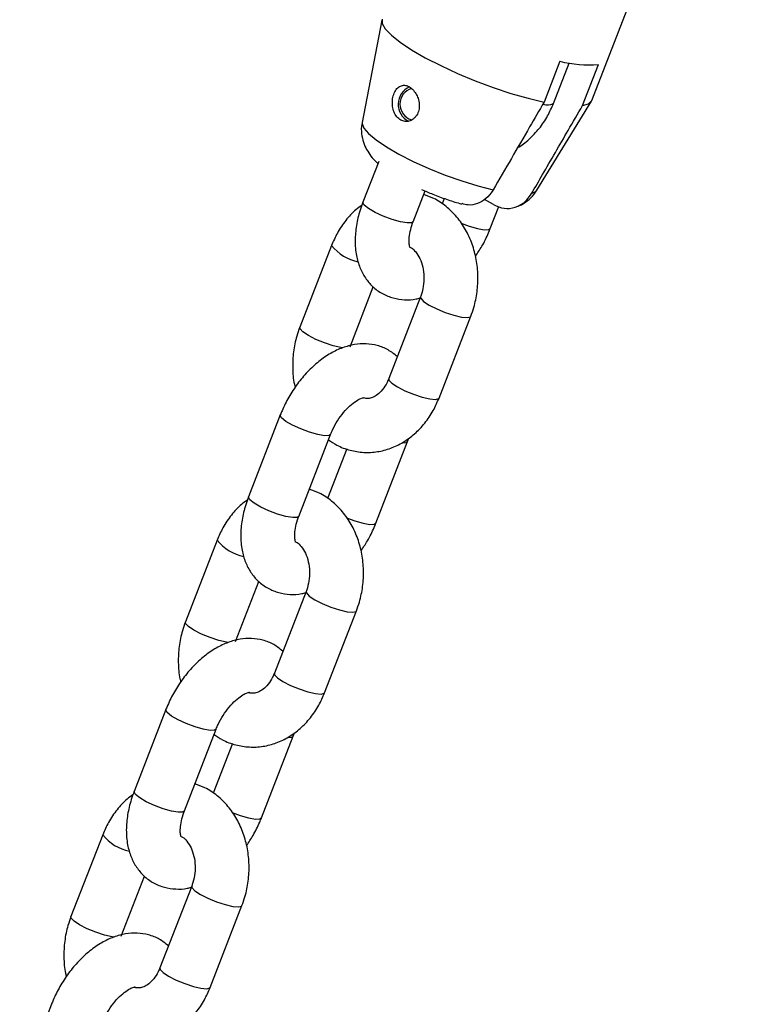
# Model space of a CAD drawing. Units: millimetres. Extents: x 0 to 42, y 0 to 29.8.
# Drawn here: x 36 to 36.1, y 22.2 to 22.4 of the extents above; entities that cross this region are included whole.
import ezdxf

# ---------------------------------------------------------------- set-up
doc = ezdxf.new("R2010")
doc.units = ezdxf.units.MM

msp = doc.modelspace()

# ---------------------------------------------------------------- linework, layer by layer
for p, q in [((36.1109792481431, 22.37979958021816), (36.13360666514113, 22.43811939553193)), ((36.07986573486857, 22.39172733711914), (36.07692225580669, 22.37654529569225)), ((36.10625410874763, 22.38562743745948), (36.10389708614368, 22.37955245669765)), ((36.10529852623984, 22.37935642810725), (36.10762868178053, 22.38536216180624)), ((36.10961256221017, 22.37904140701075), (36.11196958481413, 22.38511638777261)), ((36.10285314925793, 22.3664844075345), (36.11091942436275, 22.37967886306737)), ((36.0793786172619, 22.3707292409323), (36.07703980192471, 22.36470118750804)), ((36.084498105508, 22.36180745157337), (36.08626711524271, 22.36636689028551)), ((36.08908676772196, 22.36526679932245), (36.08877040816803, 22.36445141545608)), ((36.09639030549426, 22.36436747049429), (36.09508164542838, 22.3651229438696)), ((36.09592905764102, 22.36078535219957), (36.09719924216994, 22.36405912079399)), ((36.07238437853386, 22.35828007312403), (36.06767033332595, 22.34613011160035)), ((36.07512863690923, 22.34323637566568), (36.07857671406323, 22.35212343612099)), ((36.08558370511599, 22.3506602640804), (36.08086965990807, 22.3385103025567)), ((36.08832796349135, 22.33561656662203), (36.09304200869927, 22.34776652814573)), ((36.06478328438415, 22.33311128754649), (36.06006923917624, 22.32096132602281)), ((36.06752754275951, 22.31806759008814), (36.07224158796743, 22.33021755161182)), ((36.07895849489255, 22.31704549071435), (36.08367254010047, 22.32919545223805)), ((36.08367254010046, 22.32919545223805), (36.08384247631916, 22.3296818823225)), ((36.07465691209567, 22.32807534635179), (36.07179984541956, 22.32071155397085)), ((36.05541381578539, 22.31454021163881), (36.05069977057747, 22.30239025011512)), ((36.05815807416076, 22.29949651418045), (36.06160615131476, 22.30838357463577)), ((36.06861314236751, 22.30692040259517), (36.0638990971596, 22.29477044107147)), ((36.07135740074288, 22.2918767051368), (36.0760714459508, 22.3040266666605)), ((36.04781272163567, 22.28937142606127), (36.04309867642776, 22.27722146453759)), ((36.05055698001104, 22.27432772860292), (36.05527102521896, 22.2864776901266)), ((36.06198793214407, 22.27330562922913), (36.066701977352, 22.28545559075283)), ((36.06670197735198, 22.28545559075283), (36.06687191357069, 22.28594202083728)), ((36.05768634934719, 22.28433548486656), (36.05482928267107, 22.27697169248563)), ((36.0384432530369, 22.27080035015358), (36.033729207829, 22.2586503886299)), ((36.04118751141228, 22.25575665269523), (36.04463558856628, 22.26464371315054)), ((36.05164257961903, 22.26318054110995), (36.04692853441112, 22.25103057958625)), ((36.0543868379944, 22.24813684365158), (36.05910088320232, 22.26028680517528)), ((36.0308421588872, 22.24563156457604), (36.02612811367928, 22.23348160305236))]:
    msp.add_line(p, q)
at = {"flags": 128}
for points in [[(36.0799029832128, 22.39185681327936), (36.07990699128651, 22.39122878133476), (36.0803608142994, 22.39042594218551), (36.08125761322614, 22.38948804668456), (36.0825710450704, 22.38844264501851), (36.08426252846321, 22.38732044531093), (36.08628237697041, 22.38615441158745), (36.08857125860546, 22.38497879547482), (36.09106193867533, 22.38382813007743), (36.09368125476421, 22.38273621558557), (36.09635226584093, 22.38173512641259), (36.0989965123613, 22.3808542690259), (36.10153632097586, 22.38011951814751), (36.10389708614368, 22.37955245669765)], [(36.10961256221017, 22.37904140701075), (36.11051403887511, 22.379316774882), (36.11097275635638, 22.37978341234261), (36.11097924814315, 22.37979958021823)], [(36.07692225580669, 22.37654529569225), (36.0769101090523, 22.376392695926), (36.0771575372755, 22.37571127720422), (36.07786005410087, 22.3748840397173), (36.07899262507165, 22.37394046239069), (36.0805148905865, 22.37291416996464), (36.08237260412942, 22.37184173476373), (36.08449956536512, 22.37076137342807), (36.08681997921346, 22.36971158504858), (36.08925115683615, 22.36872977923719), (36.0917064622853, 22.36785094302089), (36.09409839980864, 22.36710639406562), (36.09634173179428, 22.36652266465923)], [(36.10205720786077, 22.36601161497237), (36.10272987697972, 22.36633460993876), (36.10285314925793, 22.3664844075345)], [(36.084498105508, 22.36180745157337), (36.08426458064681, 22.36164506448974), (36.08359738084111, 22.36162150331705), (36.082589030981, 22.36179488387874), (36.08136115294131, 22.36214429392023), (36.08006184693517, 22.36262758943379), (36.07884782844261, 22.36318647784778), (36.07786552601086, 22.36375354897119), (36.07723341981042, 22.36426040565743), (36.07702775117796, 22.36464591350974), (36.07703980192471, 22.36470118750804)], [(36.09159091527545, 22.3615651312361), (36.09279210507434, 22.36112219454644), (36.09401998311404, 22.36077278450495), (36.09502833297413, 22.36059940394327), (36.09569553277984, 22.36062296511595), (36.09592898473854, 22.36078516461463)], [(36.08558280392319, 22.35065789147416), (36.08561836099101, 22.35043073019598), (36.08604371042106, 22.349977664846), (36.08686336716485, 22.34943241740742), (36.08797846852224, 22.34886075276833), (36.08925451681239, 22.34833162212107), (36.09053760177902, 22.34790884643084), (36.09167296443886, 22.34764341868539), (36.09252366329896, 22.34756735338811), (36.09298709152181, 22.34768982513646), (36.09304190757759, 22.34776626811781)], [(36.07403799777308, 22.34307122663528), (36.07375959264883, 22.34311326620536), (36.07262422998899, 22.34337869395081), (36.07134114502234, 22.34380146964104), (36.0700650967322, 22.3443306002883), (36.06894999537481, 22.34490226492739), (36.06813033863101, 22.34544751236597), (36.06770498920097, 22.34590057771595), (36.06767016303032, 22.34612967095299)], [(36.08086965990807, 22.3385103025567), (36.08090431578309, 22.3382807686723), (36.08132966521313, 22.33782770332232), (36.08214932195693, 22.33728245588374), (36.08326442331432, 22.33671079124465), (36.08454047160446, 22.33618166059739), (36.08582355657111, 22.33575888490716), (36.08695891923094, 22.33549345716171), (36.08780961809104, 22.33541739186443), (36.08827304631389, 22.33553986361278), (36.08832796349135, 22.33561656662203)], [(36.07224163474364, 22.33021767230239), (36.07200806310623, 22.33005516452818), (36.07134086330052, 22.33003160335549), (36.07033251344043, 22.33020498391718), (36.06910463540074, 22.33055439395867), (36.06780532939459, 22.33103768947222), (36.06659131090203, 22.33159657788622), (36.06560900847028, 22.33216364900963), (36.06497690226984, 22.33267050569587), (36.06477123363738, 22.33305601354819), (36.06478316407719, 22.33311097660712)], [(36.08288596146082, 22.32900088333512), (36.08343901523929, 22.32903306515441), (36.08367247636536, 22.32919528820722)], [(36.06752754275951, 22.31806759008814), (36.06729401789833, 22.31790520300452), (36.06662681809262, 22.31788164183183), (36.06561846823253, 22.31805502239351), (36.06439059019284, 22.31840443243501), (36.06309128418669, 22.31888772794856), (36.06187726569413, 22.31944661636256), (36.06089496326238, 22.32001368748596), (36.06026285706194, 22.3205205441722), (36.06005718842948, 22.32090605202452), (36.06006923917624, 22.32096132602281)], [(36.07462035252697, 22.31782526975088), (36.07582154232587, 22.31738233306122), (36.07704942036556, 22.31703292301972), (36.07805777022566, 22.31685954245804), (36.07872497003136, 22.31688310363073), (36.07895842199007, 22.3170453031294)], [(36.06861224117471, 22.30691802998894), (36.06864779824252, 22.30669086871075), (36.06907314767258, 22.30623780336078), (36.06989280441637, 22.3056925559222), (36.07100790577376, 22.30512089128311), (36.07228395406391, 22.30459176063585), (36.07356703903054, 22.30416898494562), (36.07470240169039, 22.30390355720017), (36.07555310055049, 22.30382749190288), (36.07601652877333, 22.30394996365123), (36.07607134482912, 22.30402640663258)], [(36.05706743502461, 22.29933136515005), (36.05678902990035, 22.29937340472014), (36.05565366724051, 22.29963883246559), (36.05437058227386, 22.30006160815582), (36.05309453398372, 22.30059073880308), (36.05197943262633, 22.30116240344217), (36.05115977588254, 22.30170765088075), (36.05073442645249, 22.30216071623073), (36.05069960028185, 22.30238980946776)], [(36.0638990971596, 22.29477044107147), (36.06393375303461, 22.29454090718708), (36.06435910246466, 22.2940878418371), (36.06517875920845, 22.29354259439852), (36.06629386056584, 22.29297092975943), (36.06756990885599, 22.29244179911217), (36.06885299382262, 22.29201902342194), (36.06998835648247, 22.29175359567648), (36.07083905534256, 22.2916775303792), (36.07130248356542, 22.29180000212756), (36.07135740074288, 22.2918767051368)], [(36.05527107199516, 22.28647781081717), (36.05503750035776, 22.28631530304296), (36.05437030055204, 22.28629174187027), (36.05336195069195, 22.28646512243195), (36.05213407265226, 22.28681453247345), (36.05083476664611, 22.287297827987), (36.04962074815356, 22.287856716401), (36.04863844572181, 22.2884237875244), (36.04800633952136, 22.28893064421065), (36.0478006708889, 22.28931615206296), (36.04781260132871, 22.28937111512189)], [(36.06591539871235, 22.2852610218499), (36.06646845249081, 22.28529320366919), (36.06670191361689, 22.28545542672199)], [(36.05055698001104, 22.27432772860292), (36.05032345514986, 22.2741653415193), (36.04965625534415, 22.27414178034661), (36.04864790548405, 22.27431516090829), (36.04742002744436, 22.27466457094978), (36.04612072143821, 22.27514786646334), (36.04490670294565, 22.27570675487733), (36.0439244005139, 22.27627382600074), (36.04329229431346, 22.27678068268698), (36.04308662568101, 22.2771661905393), (36.04309867642776, 22.27722146453759)], [(36.05764978977849, 22.27408540826566), (36.05885097957739, 22.27364247157599), (36.06007885761709, 22.2732930615345), (36.06108720747718, 22.27311968097282), (36.06175440728288, 22.27314324214551), (36.06198785924158, 22.27330544164418)], [(36.05164167842624, 22.26317816850372), (36.05167723549405, 22.26295100722553), (36.0521025849241, 22.26249794187555), (36.05292224166789, 22.26195269443697), (36.05403734302529, 22.26138102979788), (36.05531339131543, 22.26085189915062), (36.05659647628207, 22.26042912346039), (36.05773183894191, 22.26016369571494), (36.05858253780201, 22.26008763041766), (36.05904596602485, 22.26021010216601), (36.05910078208063, 22.26028654514736)], [(36.04009687227613, 22.25559150366483), (36.03981846715187, 22.25563354323491), (36.03868310449203, 22.25589897098036), (36.03740001952539, 22.25632174667059), (36.03612397123525, 22.25685087731785), (36.03500886987786, 22.25742254195695), (36.03418921313406, 22.25796778939553), (36.03376386370401, 22.2584208547455), (36.03372903753336, 22.25864994798254)], [(36.04692853441112, 22.25103057958625), (36.04696319028613, 22.25080104570185), (36.04738853971618, 22.25034798035187), (36.04820819645997, 22.24980273291329), (36.04932329781737, 22.2492310682742), (36.05059934610751, 22.24870193762694), (36.05188243107415, 22.24827916193671), (36.05301779373399, 22.24801373419126), (36.05386849259409, 22.24793766889398), (36.05433192081694, 22.24806014064233), (36.0543868379944, 22.24813684365158)]]:
    msp.add_lwpolyline(points, dxfattribs=at)
for centre, radius, start, end in [((36.11065866405283, 22.40267120331961), 0.01760369455914202, 255.5102796333253, 274.2706843050141), ((36.08512502126581, 22.37922666189484), 0.0028530165976598, 114.2796633674668, 242.0654705670673), ((36.08492759848505, 22.37925571037981), 0.00241160739865542, 105.8862459900347, 253.4318876454232), ((36.10443564499214, 22.38091628003552), 0.001782611030417622, 248.10496305315, 298.950557480374), ((36.07766277941898, 22.3624275121196), 0.006713235252544458, 218.1598562117954, 258.762311344059), ((36.06069221667048, 22.31868765063433), 0.006713235252498105, 218.1598562115978, 258.7623113441011), ((36.04372165392196, 22.27494778914904), 0.006713235252420683, 218.1598562113458, 258.7623113443992)]:
    msp.add_arc(centre, radius, start, end)
for points, knots in [([(36.08490012427155, 22.38081590126301), (36.08474064421659, 22.38104684275787), (36.08442149041479, 22.38150900623091), (36.08380447699951, 22.38193828348603), (36.08317790275057, 22.38210356654055), (36.0825829495608, 22.38198514981462), (36.08206010865553, 22.38158867197016), (36.08165381638034, 22.38093099299086), (36.0814151664509, 22.38008070652456), (36.08137775366446, 22.37915396777219), (36.08154883280667, 22.37826633248641), (36.08192031703085, 22.37750709059319), (36.08246897289116, 22.37695246803145), (36.08314330034595, 22.37666544683686), (36.08386276415057, 22.37668070220766), (36.08453084962056, 22.37699723432859), (36.0850534893502, 22.37757619340123), (36.08536441039651, 22.37834999986339), (36.085428080461, 22.37923655661805), (36.08526435756211, 22.38010059259619), (36.08501270626291, 22.38059480430062), (36.08490012427155, 22.38081590126301)], [0, 0, 0, 0, 0.05164885291589917, 0.1033604344523039, 0.1538332914766585, 0.2047323691863323, 0.2579306813105739, 0.3133788371263673, 0.3691117171475488, 0.4233299695934258, 0.4762207062152477, 0.5289283430582091, 0.5819525032036569, 0.6351193268685195, 0.688293148506495, 0.7414153822056482, 0.7942573774326032, 0.8469357436532767, 0.9003822494377952, 0.9554337101849452, 1, 1, 1, 1]), ([(36.10389708614368, 22.37955245669765), (36.10318721816085, 22.37832483784776), (36.10067335224732, 22.37397745318441), (36.09815147721835, 22.36963726566529), (36.09634173179428, 22.36652266465923)], [0, 0, 0, 0, 0.2823810048921575, 0.9999999999999999, 0.9999999999999999, 0.9999999999999999, 0.9999999999999999]), ([(36.09984853144073, 22.37274563032458), (36.09989371622651, 22.37276706454724), (36.10056548044211, 22.37308572808679), (36.10171759064077, 22.37404219468293), (36.10323130445254, 22.37560252899244), (36.10444957882251, 22.3774055568662), (36.10502681718113, 22.37873204386653), (36.10529852623984, 22.37935642810726)], [0, 0, 0, 0, 0.01785546188286743, 0.265457944285916, 0.5170820913800279, 0.7726880613010133, 0.9999999999999999, 0.9999999999999999, 0.9999999999999999, 0.9999999999999999]), ([(36.10205720786077, 22.36601161497237), (36.10259574406414, 22.36693746449127), (36.10440674517469, 22.3700509311374), (36.10692500469273, 22.37439437581511), (36.10890262104055, 22.37781385420829), (36.10961256221017, 22.37904140701075)], [0, 0, 0, 0, 0.2133978975801458, 0.7176190330159048, 0.9999999999999999, 0.9999999999999999, 0.9999999999999999, 0.9999999999999999]), ([(36.0769492684263, 22.37652386789853), (36.07692306848501, 22.37643899947961), (36.07675690817004, 22.37590076303605), (36.07681190932279, 22.37487786088387), (36.07706636551747, 22.37359707054119), (36.07757254537402, 22.37246777591627), (36.07825102534515, 22.37148405740475), (36.07881913640639, 22.37083317668244), (36.07919910634818, 22.37051954822613), (36.07927345043547, 22.37045818436872)], [0, 0, 0, 0, 0.03555804040936975, 0.2255094822525364, 0.4026174365160312, 0.5754069325575488, 0.7533125171062958, 0.9517336669469708, 1, 1, 1, 1]), ([(36.08574306949422, 22.36658835460913), (36.0862940417169, 22.3663491085513), (36.08749828744161, 22.36582619463579), (36.08942695459687, 22.36513128816492), (36.09088673593665, 22.36464995778111), (36.09162018282127, 22.36446401021098), (36.09171967826739, 22.36443878556713)], [0, 0, 0, 0, 0.2805638161326305, 0.6132210702841645, 0.9475316577555916, 1, 1, 1, 1]), ([(36.09304200869929, 22.34776652814571), (36.09319671395454, 22.34820006478833), (36.09361645890851, 22.34937633263918), (36.0940210749374, 22.35140665854858), (36.09414908396409, 22.35381135939221), (36.09390455342633, 22.35620575287622), (36.09329299182345, 22.35851131326991), (36.0923220415177, 22.36064967835586), (36.09101749277433, 22.36254671694982), (36.08941571874729, 22.36410840757617), (36.08774477745723, 22.36524260176501), (36.08656008140265, 22.36564842334921), (36.08605542992949, 22.36582129339424)], [0, 0, 0, 0, 0.06232449850119037, 0.1690982876671008, 0.2762851197281019, 0.3839480592553683, 0.4920653915241098, 0.600468083535091, 0.7087053481879999, 0.8160308696343247, 0.921633660974395, 0.9999999999999999, 0.9999999999999999, 0.9999999999999999, 0.9999999999999999]), ([(36.09634173179428, 22.36652266465923), (36.09632253848885, 22.36649019263578), (36.09603166302439, 22.36599807756277), (36.09532265989083, 22.36515964211902), (36.09404633619352, 22.36442458296642), (36.09278782708365, 22.36417782552631), (36.09203378416861, 22.3644064197142), (36.09173420292868, 22.36449724018195)], [0, 0, 0, 0, 0.01842370293826891, 0.2792121017857125, 0.5436722394941728, 0.8187009869401084, 0.9999999999999999, 0.9999999999999999, 0.9999999999999999, 0.9999999999999999]), ([(36.09639030549426, 22.36436747049429), (36.09652703602527, 22.36429359267656), (36.09715568529564, 22.36395392284664), (36.09839004434623, 22.36365268583564), (36.10000050143051, 22.36397077261053), (36.10127490526163, 22.36485326318978), (36.10183311755382, 22.36567980550785), (36.10205720786077, 22.36601161497237)], [0, 0, 0, 0, 0.0726791782055831, 0.334158815979532, 0.596737855237728, 0.8381133144819772, 1, 1, 1, 1]), ([(36.10006191853228, 22.36413489395177), (36.10012422464617, 22.36415475427314), (36.10059259970878, 22.36430405068532), (36.10143838602188, 22.36487549318539), (36.10233218361654, 22.36565333838092), (36.10268270600521, 22.36627848955833), (36.10279615520777, 22.36648082443005)], [0, 0, 0, 0, 0.05780381205445188, 0.4345298140989426, 0.8169813292130662, 1, 1, 1, 1]), ([(36.07686986570599, 22.36421475742349), (36.07657504418723, 22.36400936047466), (36.07569443337677, 22.36339585446488), (36.0744613566681, 22.3620161897337), (36.07323118516042, 22.360234846299), (36.0726554024238, 22.35890570619448), (36.07238437853384, 22.35828007312401)], [0, 0, 0, 0, 0.1470534498291129, 0.4392381471335031, 0.7360465171292381, 0.9999999999999999, 0.9999999999999999, 0.9999999999999999, 0.9999999999999999]), ([(36.07703980192473, 22.36470118750803), (36.07689347046175, 22.36430001760569), (36.07647636217746, 22.36315650898313), (36.07602479187518, 22.36123090564143), (36.07581913435175, 22.35896880837706), (36.07599733227973, 22.35686833941075), (36.076526963045, 22.35501098603069), (36.07733912799168, 22.35345294824866), (36.07846375000751, 22.352112799437), (36.07987939278362, 22.35107658711142), (36.08151499497719, 22.35041591297539), (36.08321847600948, 22.35018121701885), (36.08457017191514, 22.35022228653837), (36.085324578619, 22.35044126648526), (36.08552083958857, 22.35049823471801)], [0, 0, 0, 0, 0.05493512698692845, 0.1565889939070276, 0.2602762420878224, 0.3661915446388494, 0.4568862570867647, 0.5428919190382452, 0.6256791428695776, 0.7153235883757785, 0.8011337845662064, 0.8851670026546823, 0.9701258813296778, 1, 1, 1, 1]), ([(36.0840297354158, 22.35795853544924), (36.08402826805479, 22.35795835263103), (36.08402462994351, 22.35795789935948), (36.0838927282958, 22.35838898494124), (36.0838661658137, 22.35922320719589), (36.08401802105767, 22.36032400507627), (36.08427951972719, 22.36123221472682), (36.08446952428189, 22.36173223636803), (36.084498105508, 22.36180745157335)], [0, 0, 0, 0, 0.1418204102228635, 0.3516233767556093, 0.5521779102260267, 0.7571346813007522, 0.9634672516044356, 0.9999999999999999, 0.9999999999999999, 0.9999999999999999, 0.9999999999999999]), ([(36.09371416409146, 22.35667523363859), (36.0940446343695, 22.35716020232197), (36.09479638683234, 22.35826340713756), (36.09548509426814, 22.3596806890018), (36.09584503348161, 22.36057628451003), (36.09592905764102, 22.36078535219959)], [0, 0, 0, 0, 0.3755151438768303, 0.854220342960076, 1, 1, 1, 1]), ([(36.08400418589329, 22.35803920108014), (36.08408070515707, 22.35800390102126), (36.08434971983115, 22.35787979849641), (36.08489001564987, 22.35734788662351), (36.08550481833931, 22.35639030709069), (36.08594788159705, 22.35510904186013), (36.08613418935321, 22.35367703053894), (36.08604331945414, 22.35222344594402), (36.08579453160015, 22.35122143960993), (36.08561196042858, 22.35073547374893), (36.085583705116, 22.35066026408036)], [0, 0, 0, 0, 0.06010793942321725, 0.2113182607133467, 0.3720140477784065, 0.5259289213032997, 0.6782139829731266, 0.8300241476311722, 0.9736939802824567, 1, 1, 1, 1]), ([(36.06767033332592, 22.34613011160036), (36.06751581330712, 22.34569663938623), (36.06709657093508, 22.34452054634221), (36.06668609220913, 22.34248818128377), (36.06658244130703, 22.34009195262388), (36.06669539569447, 22.33830491470366), (36.06695279819931, 22.33738379783973), (36.06699817793373, 22.33722140610747)], [0, 0, 0, 0, 0.1531346770026043, 0.4154836747398362, 0.6788475412982986, 0.943381229753757, 1, 1, 1, 1]), ([(36.08213562796196, 22.34177320362502), (36.08169747814581, 22.34212992604703), (36.08080976283801, 22.34285266503489), (36.07919399566452, 22.34347266842879), (36.07749279399168, 22.34373027665754), (36.07575161706696, 22.34360923830318), (36.07398806595744, 22.3431321023175), (36.07221171450388, 22.34229213311792), (36.07046087317497, 22.34109110379442), (36.06880006932485, 22.33956104097238), (36.06729472264357, 22.33776381822543), (36.06602141265869, 22.33580230926788), (36.06522623184781, 22.33421678874855), (36.06486711627338, 22.33332051383604), (36.06478328438416, 22.33311128754646)], [0, 0, 0, 0, 0.08023440278096386, 0.1625592547008156, 0.243179303862982, 0.3246874161470345, 0.4095872309549146, 0.4993248932076632, 0.5934054920439833, 0.6895875024535094, 0.7856762160486571, 0.8814483428774276, 0.9723253178275311, 1, 1, 1, 1]), ([(36.08086965990807, 22.33851030255668), (36.08078712063914, 22.33831404029127), (36.08052952112899, 22.33770151895336), (36.07996205142632, 22.33683339299537), (36.0791965051247, 22.33608380159414), (36.07844293843769, 22.33566676284266), (36.07777256835686, 22.33550802724224), (36.07735453037704, 22.3355953741386), (36.0771307604593, 22.33564212971764)], [0, 0, 0, 0, 0.08016810844779532, 0.2501992776807224, 0.4209712551792613, 0.5959659635222818, 0.7837261984025865, 0.9999999999999999, 0.9999999999999999, 0.9999999999999999, 0.9999999999999999]), ([(36.07194193385713, 22.32944522428996), (36.07234213592836, 22.32916463730134), (36.07332502991314, 22.32847551727133), (36.07510690560329, 22.32783262845546), (36.07715146279129, 22.32749452360839), (36.07920104375788, 22.32760151934439), (36.0811832493283, 22.32811597604287), (36.08304973538313, 22.32901741385057), (36.08475794327392, 22.33027737614432), (36.08625774778005, 22.33186951284932), (36.08747967301713, 22.33366419333878), (36.08805646468994, 22.33499170164662), (36.08832796349136, 22.33561656662204)], [0, 0, 0, 0, 0.07282820126427181, 0.1788656433637227, 0.2827891910265439, 0.3853017604776275, 0.4872055190511802, 0.5894720543035415, 0.692967756316135, 0.7981444794817529, 0.904985570244811, 1, 1, 1, 1]), ([(36.07224158796745, 22.33021755161179), (36.07233723126383, 22.33045009153232), (36.07262225420023, 22.33114307487235), (36.07325388486537, 22.33228765905332), (36.07414936723133, 22.33352164104571), (36.07511352320819, 22.33452633095503), (36.07603425367667, 22.33522660628512), (36.07676194929468, 22.3355982576432), (36.0771596113681, 22.33567551407063), (36.07714269785519, 22.3356739087757), (36.07713638675885, 22.33567330977708)], [0, 0, 0, 0, 0.07350181342149836, 0.2190399482708728, 0.3651993265196742, 0.5094065790074884, 0.6496962948976762, 0.7856147412805752, 0.9200044351430114, 1, 1, 1, 1]), ([(36.07607144595082, 22.30402666666049), (36.07622615120606, 22.3044602033031), (36.07664589616004, 22.30563647115396), (36.07705051218892, 22.30766679706335), (36.07717852121561, 22.31007149790698), (36.07693399067786, 22.312465891391), (36.07632242907498, 22.31477145178469), (36.07535147876921, 22.31690981687063), (36.07404693002585, 22.3188068554646), (36.07244515599881, 22.32036854609094), (36.07077421470876, 22.32150274027979), (36.06958951865417, 22.32190856186399), (36.06908486718101, 22.32208143190902)], [0, 0, 0, 0, 0.06232449850119037, 0.1690982876671008, 0.2762851197281019, 0.3839480592553683, 0.4920653915241098, 0.600468083535091, 0.7087053481879999, 0.8160308696343247, 0.921633660974395, 0.9999999999999999, 0.9999999999999999, 0.9999999999999999, 0.9999999999999999]), ([(36.05989930295752, 22.32047489593827), (36.05960448143875, 22.32026949898944), (36.0587238706283, 22.31965599297965), (36.05749079391963, 22.31827632824847), (36.05626062241194, 22.31649498481378), (36.05568483967532, 22.31516584470926), (36.05541381578536, 22.31454021163878)], [0, 0, 0, 0, 0.1470534498291103, 0.4392381471335015, 0.7360465171292373, 1, 1, 1, 1]), ([(36.06006923917625, 22.3209613260228), (36.05992290771327, 22.32056015612047), (36.05950579942898, 22.3194166474979), (36.05905422912671, 22.31749104415621), (36.05884857160326, 22.31522894689183), (36.05902676953125, 22.31312847792552), (36.05955640029651, 22.31127112454547), (36.0603685652432, 22.30971308676344), (36.06149318725904, 22.30837293795177), (36.06290883003513, 22.30733672562619), (36.06454443222871, 22.30667605149017), (36.06624791326099, 22.30644135553363), (36.06759960916666, 22.30648242505315), (36.06835401587053, 22.30670140500004), (36.06855027684009, 22.30675837323279)], [0, 0, 0, 0, 0.05493512698692845, 0.1565889939070276, 0.2602762420878224, 0.3661915446388494, 0.4568862570867647, 0.5428919190382452, 0.6256791428695776, 0.7153235883757785, 0.8011337845662064, 0.8851670026546823, 0.9701258813296778, 1, 1, 1, 1]), ([(36.06705917266732, 22.31421867396401), (36.0670577053063, 22.31421849114581), (36.06705406719502, 22.31421803787426), (36.06692216554733, 22.31464912345601), (36.06689560306523, 22.31548334571067), (36.06704745830919, 22.31658414359104), (36.06730895697871, 22.31749235324159), (36.06749896153341, 22.31799237488281), (36.06752754275953, 22.31806759008813)], [0, 0, 0, 0, 0.1418204102228619, 0.3516233767556054, 0.5521779102260205, 0.7571346813007428, 0.963467251604436, 1, 1, 1, 1]), ([(36.07674360134298, 22.31293537215336), (36.07707407162102, 22.31342034083675), (36.07782582408386, 22.31452354565234), (36.07851453151967, 22.31594082751657), (36.07887447073313, 22.3168364230248), (36.07895849489254, 22.31704549071437)], [0, 0, 0, 0, 0.3755151438768602, 0.8542203429600829, 0.9999999999999999, 0.9999999999999999, 0.9999999999999999, 0.9999999999999999]), ([(36.06703362314482, 22.31429933959492), (36.06711014240859, 22.31426403953603), (36.06737915708268, 22.31413993701118), (36.06791945290139, 22.31360802513829), (36.06853425559083, 22.31265044560546), (36.06897731884857, 22.3113691803749), (36.06916362660473, 22.30993716905371), (36.06907275670566, 22.30848358445879), (36.06882396885167, 22.3074815781247), (36.0686413976801, 22.3069956122637), (36.06861314236752, 22.30692040259514)], [0, 0, 0, 0, 0.06010793942321725, 0.2113182607133467, 0.3720140477784065, 0.5259289213032997, 0.6782139829731266, 0.8300241476311722, 0.9736939802824567, 1, 1, 1, 1]), ([(36.05069977057744, 22.30239025011513), (36.05054525055865, 22.30195677790101), (36.0501260081866, 22.30078068485698), (36.04971552946066, 22.29874831979854), (36.04961187855855, 22.29635209113865), (36.04972483294599, 22.29456505321843), (36.04998223545083, 22.29364393635451), (36.05002761518525, 22.29348154462225)], [0, 0, 0, 0, 0.1531346770026043, 0.4154836747398362, 0.6788475412982986, 0.943381229753757, 1, 1, 1, 1]), ([(36.06516506521349, 22.29803334213979), (36.06472691539733, 22.2983900645618), (36.06383920008953, 22.29911280354967), (36.06222343291604, 22.29973280694356), (36.06052223124321, 22.29999041517232), (36.05878105431848, 22.29986937681796), (36.05701750320895, 22.29939224083228), (36.05524115175541, 22.29855227163269), (36.0534903104265, 22.2973512423092), (36.05182950657638, 22.29582117948716), (36.0503241598951, 22.2940239567402), (36.04905084991021, 22.29206244778265), (36.04825566909933, 22.29047692726332), (36.04789655352489, 22.28958065235081), (36.04781272163569, 22.28937142606124)], [0, 0, 0, 0, 0.08023440278096386, 0.1625592547008156, 0.243179303862982, 0.3246874161470345, 0.4095872309549146, 0.4993248932076632, 0.5934054920439833, 0.6895875024535094, 0.7856762160486571, 0.8814483428774276, 0.9723253178275311, 1, 1, 1, 1]), ([(36.0638990971596, 22.29477044107146), (36.0638165545406, 22.29457419112266), (36.06355894457511, 22.29396170822408), (36.06299162198708, 22.29309304139492), (36.06222544695068, 22.29234576155512), (36.06147433125431, 22.29191971166632), (36.06079056329797, 22.29179849182238), (36.06039075268119, 22.29177795764168), (36.06013038978296, 22.2919143629028), (36.06011955800571, 22.29192003771828)], [0, 0, 0, 0, 0.07921027440272624, 0.2472099420102874, 0.4159415668404284, 0.5888454700914588, 0.7743623796799408, 0.9906128850887077, 1, 1, 1, 1]), ([(36.05497137110866, 22.28570536280474), (36.05537157317988, 22.28542477581611), (36.05635446716467, 22.28473565578611), (36.05813634285482, 22.28409276697024), (36.06018090004282, 22.28375466212317), (36.0622304810094, 22.28386165785917), (36.06421268657983, 22.28437611455765), (36.06607917263464, 22.28527755236535), (36.06778738052544, 22.28653751465909), (36.06928718503157, 22.2881296513641), (36.07050911026865, 22.28992433185355), (36.07108590194147, 22.2912518401614), (36.07135740074289, 22.29187670513681)], [0, 0, 0, 0, 0.07282820126427181, 0.1788656433637227, 0.2827891910265439, 0.3853017604776275, 0.4872055190511802, 0.5894720543035415, 0.692967756316135, 0.7981444794817529, 0.904985570244811, 1, 1, 1, 1]), ([(36.05527102521897, 22.28647769012657), (36.05536666851535, 22.2867102300471), (36.05565169145176, 22.28740321338713), (36.05628332211689, 22.2885477975681), (36.05717880448285, 22.28978177956049), (36.05814296045972, 22.29078646946981), (36.0590636909282, 22.29148674479989), (36.0597913865462, 22.29185839615798), (36.06018904861962, 22.2919356525854), (36.0601721351067, 22.29193404729048), (36.06016582401038, 22.29193344829186)], [0, 0, 0, 0, 0.07350181342149836, 0.2190399482708728, 0.3651993265196742, 0.5094065790074884, 0.6496962948976762, 0.7856147412805752, 0.9200044351430114, 1, 1, 1, 1]), ([(36.05910088320234, 22.26028680517526), (36.05925558845758, 22.26072034181788), (36.05967533341156, 22.26189660966874), (36.06007994944044, 22.26392693557813), (36.06020795846713, 22.26633163642176), (36.05996342792938, 22.26872602990577), (36.0593518663265, 22.27103159029947), (36.05838091602074, 22.27316995538541), (36.05707636727738, 22.27506699397938), (36.05547459325034, 22.27662868460572), (36.05380365196028, 22.27776287879457), (36.05261895590569, 22.27816870037876), (36.05211430443253, 22.27834157042379)], [0, 0, 0, 0, 0.06232449850119043, 0.1690982876671002, 0.2762851197281015, 0.3839480592553686, 0.4920653915241102, 0.6004680835350904, 0.7087053481879995, 0.8160308696343246, 0.9216336609743949, 1, 1, 1, 1]), ([(36.04292874020904, 22.27673503445304), (36.04263391869028, 22.27652963750422), (36.04175330787982, 22.27591613149443), (36.04052023117114, 22.27453646676325), (36.03929005966346, 22.27275512332855), (36.03871427692685, 22.27142598322403), (36.03844325303688, 22.27080035015356)], [0, 0, 0, 0, 0.1470534498291573, 0.4392381471335346, 0.736046517129251, 1, 1, 1, 1]), ([(36.04309867642777, 22.27722146453758), (36.0429523449648, 22.27682029463525), (36.04253523668051, 22.27567678601268), (36.04208366637823, 22.27375118267098), (36.04187800885479, 22.27148908540661), (36.04205620678277, 22.2693886164403), (36.04258583754804, 22.26753126306025), (36.04339800249472, 22.26597322527821), (36.04452262451056, 22.26463307646655), (36.04593826728666, 22.26359686414097), (36.04757386948024, 22.26293619000494), (36.04927735051252, 22.2627014940484), (36.05062904641818, 22.26274256356792), (36.05138345312206, 22.26296154351481), (36.05157971409162, 22.26301851174756)], [0, 0, 0, 0, 0.0549351269869294, 0.1565889939070303, 0.2602762420878268, 0.3661915446388557, 0.4568862570867726, 0.5428919190382545, 0.6256791428695885, 0.7153235883757909, 0.8011337845662203, 0.8851670026546977, 0.9701258813296946, 0.9999999999999999, 0.9999999999999999, 0.9999999999999999, 0.9999999999999999]), ([(36.05008860991884, 22.27047881247879), (36.05008714255783, 22.27047862966058), (36.05008350444655, 22.27047817638904), (36.04995160279885, 22.27090926197079), (36.04992504031676, 22.27174348422544), (36.05007689556071, 22.27284428210582), (36.05033839423024, 22.27375249175637), (36.05052839878493, 22.27425251339758), (36.05055698001105, 22.2743277286029)], [0, 0, 0, 0, 0.1418204102228631, 0.3516233767556085, 0.5521779102260278, 0.7571346813007529, 0.9634672516044333, 1, 1, 1, 1]), ([(36.05977303859451, 22.26919551066814), (36.06010350887254, 22.26968047935152), (36.06085526133538, 22.27078368416711), (36.06154396877119, 22.27220096603135), (36.06190390798466, 22.27309656153958), (36.06198793214406, 22.27330562922914)], [0, 0, 0, 0, 0.3755151438768778, 0.8542203429600871, 1, 1, 1, 1]), ([(36.05006306039634, 22.27055947810969), (36.05013957966013, 22.27052417805081), (36.0504085943342, 22.27040007552596), (36.05094889015291, 22.26986816365307), (36.05156369284235, 22.26891058412024), (36.0520067561001, 22.26762931888968), (36.05219306385625, 22.26619730756849), (36.05210219395719, 22.26474372297357), (36.0518534061032, 22.26374171663948), (36.05167083493163, 22.26325575077848), (36.05164257961905, 22.26318054110991)], [0, 0, 0, 0, 0.0601079394231497, 0.2113182607132902, 0.3720140477783619, 0.5259289213032673, 0.678213982973103, 0.8300241476311612, 0.9736939802824564, 1, 1, 1, 1]), ([(36.03372920782896, 22.25865038862991), (36.03357468781017, 22.25821691641578), (36.03315544543812, 22.25704082337176), (36.03274496671218, 22.25500845831332), (36.03264131581007, 22.25261222965343), (36.03275427019751, 22.25082519173321), (36.03301167270235, 22.24990407486928), (36.03305705243677, 22.24974168313702)], [0, 0, 0, 0, 0.153134677002603, 0.4154836747398345, 0.6788475412982947, 0.9433812297537494, 1, 1, 1, 1]), ([(36.04819450246501, 22.25429348065457), (36.04775635264886, 22.25465020307658), (36.04686863734105, 22.25537294206444), (36.04525287016756, 22.25599294545834), (36.04355166849474, 22.25625055368709), (36.04181049157, 22.25612951533273), (36.04004694046048, 22.25565237934705), (36.03827058900693, 22.25481241014747), (36.03651974767802, 22.25361138082397), (36.0348589438279, 22.25208131800193), (36.03335359714662, 22.25028409525498), (36.03208028716173, 22.24832258629743), (36.03128510635085, 22.2467370657781), (36.03092599077642, 22.24584079086559), (36.03084215888721, 22.24563156457601)], [0, 0, 0, 0, 0.08023440278096042, 0.1625592547008121, 0.2431793038629787, 0.3246874161470317, 0.4095872309549121, 0.499324893207661, 0.5934054920439816, 0.6895875024535076, 0.7856762160486558, 0.881448342877427, 0.9723253178275308, 1, 1, 1, 1]), ([(36.04692853441112, 22.25103057958624), (36.04684599179212, 22.25083432963743), (36.04658838182663, 22.25022184673886), (36.0460210592386, 22.2493531799097), (36.04525488420221, 22.24860590006989), (36.04450376850583, 22.24817985018109), (36.04382000054949, 22.24805863033716), (36.04342018993272, 22.24803809615645), (36.04315982703449, 22.24817450141758), (36.04314899525723, 22.24818017623306)], [0, 0, 0, 0, 0.07921027440272392, 0.2472099420102863, 0.4159415668404265, 0.5888454700914546, 0.7743623796799369, 0.9906128850887042, 1, 1, 1, 1]), ([(36.03800080836017, 22.24196550131951), (36.0384010104314, 22.24168491433089), (36.03938390441619, 22.24099579430088), (36.04116578010634, 22.24035290548501), (36.04321033729433, 22.24001480063794), (36.04525991826092, 22.24012179637394), (36.04724212383135, 22.24063625307242), (36.04910860988617, 22.24153769088012), (36.05081681777696, 22.24279765317387), (36.0523166222831, 22.24438978987887), (36.05353854752018, 22.24618447036833), (36.054115339193, 22.24751197867617), (36.05438683799441, 22.24813684365159)], [0, 0, 0, 0, 0.07282820126427171, 0.1788656433637227, 0.2827891910265439, 0.3853017604776277, 0.4872055190511804, 0.5894720543035413, 0.6929677563161355, 0.798144479481754, 0.9049855702448109, 1, 1, 1, 1]), ([(36.03830046247049, 22.24273782864135), (36.03839610576687, 22.24297036856187), (36.03868112870327, 22.24366335190191), (36.03931275936841, 22.24480793608288), (36.04020824173438, 22.24604191807526), (36.04117239771124, 22.24704660798458), (36.04209312817972, 22.24774688331467), (36.04282082379773, 22.24811853467275), (36.04321848587115, 22.24819579110018), (36.04320157235823, 22.24819418580526), (36.0431952612619, 22.24819358680664)], [0, 0, 0, 0, 0.07350181342149689, 0.2190399482708715, 0.365199326519673, 0.5094065790074878, 0.6496962948976756, 0.7856147412805742, 0.9200044351430113, 1, 1, 1, 1])]:
    msp.add_open_spline(points, degree=3, knots=knots)

doc.saveas('drawing.dxf')
